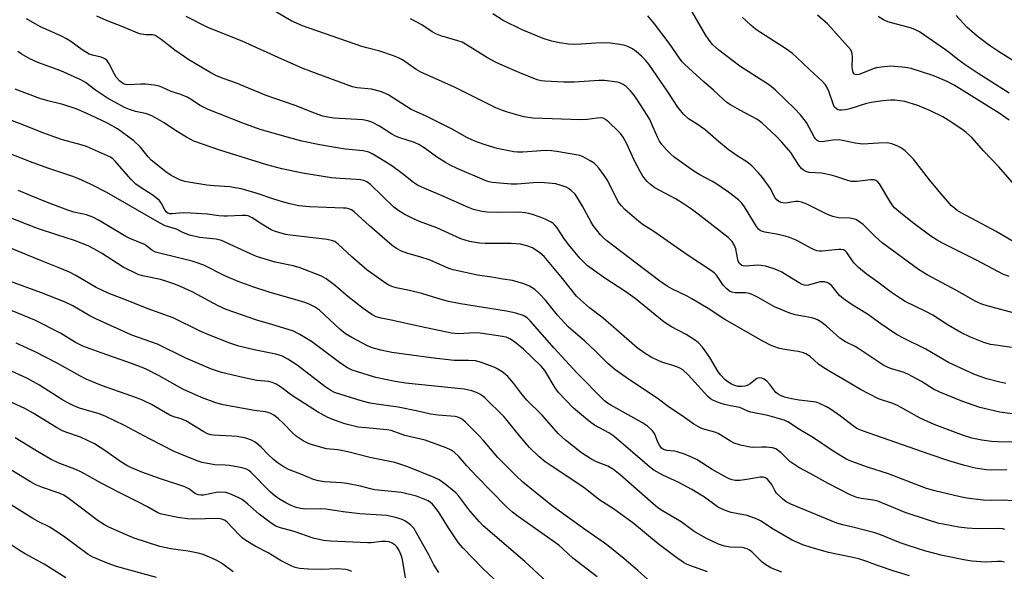
# Model space of a CAD drawing. Units: inches. Extents: x 1231771 to 1237771, y 577453 to 581453.
# Drawn here: x 1233295 to 1233611, y 578490 to 578666 of the extents above; entities that cross this region are included whole.
import ezdxf

# ---------------------------------------------------------------- set-up
doc = ezdxf.new("R2010")
doc.units = ezdxf.units.IN
doc.header["$MEASUREMENT"] = 0
doc.layers.add('Undefined', color=1, linetype='Continuous')

msp = doc.modelspace()

# ---------------------------------------------------------------- linework, layer by layer
at = {"layer": 'Undefined'}
for points, elevation in [([(1233611.03, 578549.71), (1233609.1, 578550.14), (1233604.94, 578551.28), (1233602.44, 578552.09), (1233600.8, 578552.73), (1233592.61, 578556.49), (1233585.42, 578560.73), (1233578.22, 578564.29), (1233576.2, 578565.37), (1233574.98, 578566.13), (1233570.94, 578568.88), (1233566.64, 578571.94), (1233561.73, 578574.92), (1233558.95, 578576.84), (1233557.71, 578577.97), (1233556.11, 578580.01), (1233555.21, 578581.03), (1233554.63, 578581.58), (1233553.99, 578582.01), (1233552.93, 578582.26), (1233551.51, 578582.27), (1233550.36, 578582.04), (1233547.81, 578581.26), (1233547.24, 578581.17), (1233546.45, 578581.22), (1233545.71, 578581.46), (1233544.79, 578581.94), (1233540.95, 578584.39), (1233539.2, 578585.42), (1233537.87, 578586.08), (1233536.5, 578586.59), (1233533.98, 578587.32), (1233532.57, 578587.59), (1233531.46, 578587.6), (1233527.58, 578587.33), (1233526.81, 578587.41), (1233526.36, 578587.59), (1233525.64, 578588.23), (1233525.27, 578588.94), (1233524.97, 578590.05), (1233524.45, 578592.87), (1233524.06, 578593.95), (1233523.3, 578595.18), (1233522.07, 578596.47), (1233512.41, 578603.99), (1233510.27, 578605.55), (1233507.4, 578607.5), (1233505.34, 578608.77), (1233498.46, 578612.46), (1233497.09, 578613.46), (1233496.05, 578614.4), (1233494.67, 578616.16), (1233493.79, 578617.66), (1233491.91, 578621.29), (1233489.46, 578626.76), (1233488.35, 578628.67), (1233487.55, 578629.78), (1233486.78, 578630.62), (1233483.82, 578633.44), (1233482.71, 578634.35), (1233481.96, 578634.71), (1233481.16, 578634.85), (1233480.04, 578634.78), (1233476.77, 578634.31), (1233474.75, 578634.24), (1233459.42, 578634.78), (1233456.55, 578635.19), (1233451.28, 578636.67), (1233449.64, 578637.22), (1233447.5, 578638.1), (1233434.34, 578644.63), (1233423.51, 578649.5), (1233422.02, 578650.37), (1233417.64, 578653.39), (1233416.36, 578654.11), (1233414.73, 578654.73), (1233410.31, 578656.21), (1233406.16, 578657.24), (1233404.62, 578657.71), (1233385.61, 578664.35), (1233381.98, 578665.92), (1233375.92, 578669.47)], 608), ([(1233611.4, 578522.13), (1233606.33, 578522.02), (1233604.88, 578522.09), (1233601.22, 578522.63), (1233597.5, 578523.6), (1233592.78, 578525.01), (1233586.41, 578527.12), (1233565.09, 578534.56), (1233563.52, 578535.22), (1233562.59, 578535.78), (1233557.99, 578539.26), (1233554.85, 578541.52), (1233553.59, 578542.22), (1233551.26, 578543.33), (1233550.19, 578543.74), (1233549.36, 578543.92), (1233544.76, 578544.38), (1233542.31, 578544.81), (1233540.09, 578545.33), (1233538.76, 578545.9), (1233538.01, 578546.34), (1233537.34, 578546.89), (1233535.38, 578549.42), (1233534.4, 578550.44), (1233533.52, 578551.11), (1233532.8, 578551.42), (1233532.03, 578551.52), (1233531.18, 578551.31), (1233530.77, 578551.05), (1233529.06, 578549.6), (1233528.15, 578549.13), (1233527.41, 578548.91), (1233526.36, 578548.77), (1233525.26, 578548.79), (1233524.12, 578549.05), (1233523.09, 578549.5), (1233521.92, 578550.24), (1233521.05, 578550.92), (1233519.58, 578552.51), (1233518.76, 578553.68), (1233516.13, 578558.02), (1233514.65, 578560.25), (1233513.76, 578561.42), (1233512.37, 578562.84), (1233511.24, 578563.72), (1233508.53, 578565.44), (1233503.86, 578567.9), (1233501.46, 578569.41), (1233492.17, 578576.99), (1233489.18, 578579.09), (1233482.12, 578583.7), (1233476.93, 578587.49), (1233475.84, 578588.46), (1233474.42, 578589.92), (1233470.92, 578594.13), (1233469.53, 578595.96), (1233467.19, 578599.56), (1233466.49, 578600.47), (1233465.94, 578601), (1233465.29, 578601.46), (1233463.41, 578602.37), (1233461.75, 578603.05), (1233459.25, 578603.91), (1233458.13, 578604.25), (1233456.98, 578604.46), (1233454.92, 578604.63), (1233448.35, 578604.51), (1233444.77, 578604.6), (1233443.01, 578604.82), (1233440.43, 578605.46), (1233438.78, 578606.1), (1233429.58, 578610.18), (1233423.99, 578612.51), (1233422.44, 578613.24), (1233421.18, 578614.09), (1233417.51, 578617.04), (1233414.15, 578619.51), (1233409.2, 578622.62), (1233407.9, 578623.36), (1233406.85, 578623.83), (1233404.99, 578624.25), (1233399.34, 578624.84), (1233396.69, 578625.23), (1233391.12, 578626.16), (1233385.39, 578627.32), (1233381.11, 578628.59), (1233371.99, 578631.14), (1233366.44, 578633.09), (1233355.36, 578637.5), (1233352.81, 578638.81), (1233349.61, 578640.88), (1233348.61, 578641.42), (1233346.58, 578642.28), (1233343.42, 578643.3), (1233340.65, 578644.59), (1233339.64, 578644.95), (1233338.03, 578645.31), (1233335.22, 578645.6), (1233333.78, 578645.63), (1233329.61, 578645.4), (1233328.8, 578645.49), (1233328.15, 578645.72), (1233327.03, 578646.56), (1233325.87, 578647.85), (1233325.29, 578648.83), (1233323.6, 578652.14), (1233322.81, 578653.27), (1233322.21, 578653.78), (1233321.01, 578654.3), (1233318.24, 578654.9), (1233317.17, 578655.29), (1233314.9, 578656.65), (1233311.3, 578659.31), (1233309.86, 578660.2), (1233308.33, 578660.97), (1233301.39, 578664.12), (1233297.09, 578666.52)], 602), ([(1233612.91, 578530.98), (1233608.45, 578531.04), (1233606.45, 578531.21), (1233603.33, 578531.6), (1233600.13, 578532.28), (1233597.5, 578533.1), (1233588.08, 578536.62), (1233583.54, 578538.69), (1233576.32, 578542.72), (1233574.78, 578543.35), (1233570.24, 578544.87), (1233564.47, 578547.84), (1233558.7, 578551.26), (1233554.63, 578553.55), (1233552.41, 578554.93), (1233550.99, 578555.93), (1233548.27, 578558.38), (1233546.92, 578559.29), (1233546.14, 578559.57), (1233544.51, 578559.95), (1233542.86, 578560.26), (1233539.53, 578560.72), (1233538.18, 578561.05), (1233535.86, 578561.9), (1233533.14, 578563.3), (1233520.94, 578570.28), (1233515.63, 578573.75), (1233510.35, 578576.87), (1233508.85, 578577.68), (1233504, 578580.02), (1233502.5, 578580.88), (1233500.13, 578582.53), (1233483.13, 578595.46), (1233482.02, 578596.38), (1233481.05, 578597.35), (1233478.77, 578600.39), (1233478, 578601.64), (1233475.33, 578606.56), (1233473.72, 578609.25), (1233472.93, 578610.42), (1233471.72, 578611.57), (1233470.81, 578612.22), (1233470.07, 578612.62), (1233468.46, 578613.21), (1233466.8, 578613.66), (1233463.1, 578614.04), (1233460.8, 578614.11), (1233454.4, 578613.59), (1233452.42, 578613.56), (1233446.38, 578614.15), (1233445.4, 578614.36), (1233444.65, 578614.61), (1233435.17, 578618.63), (1233432.87, 578619.72), (1233431.4, 578620.54), (1233428.48, 578622.35), (1233424.84, 578625.03), (1233422.82, 578626.28), (1233421.48, 578626.91), (1233416.72, 578628.45), (1233415.41, 578628.99), (1233414.21, 578629.66), (1233410.27, 578632.17), (1233407.79, 578633.51), (1233406.51, 578633.91), (1233404.91, 578634.22), (1233395.57, 578634.78), (1233393.66, 578635.06), (1233392.04, 578635.43), (1233389.44, 578636.33), (1233383.21, 578638.78), (1233373.91, 578641.95), (1233364.45, 578645.94), (1233360.4, 578647.36), (1233357.96, 578648.34), (1233356.16, 578649.23), (1233352.26, 578651.65), (1233349.09, 578653.46), (1233344.61, 578656.52), (1233340.23, 578659.98), (1233338.37, 578661.23), (1233337.53, 578661.47), (1233336.17, 578661.39), (1233335.33, 578661.42), (1233333.34, 578661.8), (1233331.98, 578662.3), (1233327.96, 578664.02), (1233322.68, 578666.01), (1233319.65, 578667.42)], 604), ([(1233614.72, 578539.82), (1233609.09, 578540.58), (1233602.67, 578542.02), (1233596.91, 578544.07), (1233589.9, 578546.96), (1233587.85, 578547.97), (1233584.02, 578550.39), (1233579.8, 578552.67), (1233578.44, 578553.22), (1233574.01, 578554.6), (1233571.91, 578555.51), (1233563.94, 578560.9), (1233562.73, 578561.61), (1233559.67, 578563.14), (1233557.8, 578564.31), (1233556.7, 578565.18), (1233553.52, 578568.13), (1233551.68, 578569.55), (1233550.71, 578570.15), (1233549.91, 578570.45), (1233548.8, 578570.74), (1233546.54, 578571.22), (1233543.46, 578571.76), (1233541.79, 578572.27), (1233536.83, 578574.35), (1233531.67, 578577.33), (1233530.14, 578578.05), (1233528.84, 578578.57), (1233527.57, 578578.82), (1233524.11, 578578.84), (1233523.16, 578579.05), (1233522.49, 578579.37), (1233521.62, 578580.06), (1233520.43, 578581.26), (1233518.23, 578584.4), (1233517.66, 578585.04), (1233517.03, 578585.59), (1233508.87, 578590.91), (1233498.19, 578598.4), (1233494.78, 578600.53), (1233493.39, 578601.62), (1233488.92, 578605.43), (1233487.78, 578606.66), (1233486.81, 578607.99), (1233483.41, 578614.62), (1233482.35, 578616.31), (1233480.62, 578618.59), (1233479.68, 578619.7), (1233479.04, 578620.28), (1233477.82, 578621.06), (1233475.51, 578622.31), (1233474.44, 578622.73), (1233473.28, 578623), (1233467.12, 578624.07), (1233465.39, 578624.3), (1233463.51, 578624.33), (1233456.24, 578623.87), (1233454.5, 578623.87), (1233453.35, 578623.97), (1233448.02, 578625.07), (1233444.15, 578626.21), (1233441.69, 578627.04), (1233440.07, 578627.66), (1233438.22, 578628.51), (1233433.58, 578631.19), (1233425.04, 578635.54), (1233420.37, 578637.53), (1233413.2, 578642.1), (1233411.92, 578642.8), (1233410.52, 578643.27), (1233407.63, 578643.99), (1233403.06, 578644.5), (1233401.61, 578644.79), (1233390.26, 578648.93), (1233385.41, 578650.81), (1233378.9, 578653.61), (1233366.27, 578659.45), (1233355.19, 578663.82), (1233348.31, 578667.33)], 606), ([(1233612.8, 578561.29), (1233607.78, 578561.97), (1233606.07, 578562.29), (1233603.98, 578562.91), (1233601.84, 578563.72), (1233599.73, 578564.61), (1233596.62, 578566.08), (1233592.55, 578568.48), (1233587.65, 578571.65), (1233585.41, 578572.85), (1233578.81, 578576.04), (1233577.32, 578576.95), (1233574.43, 578578.9), (1233570.02, 578582.24), (1233566.28, 578584.87), (1233563.82, 578586.94), (1233562.36, 578588.37), (1233560.08, 578591.74), (1233559.51, 578592.27), (1233559.04, 578592.51), (1233558.24, 578592.68), (1233557.39, 578592.67), (1233552.15, 578592.1), (1233551.3, 578592.12), (1233550.49, 578592.26), (1233548.95, 578592.9), (1233543.85, 578595.63), (1233541.65, 578596.54), (1233540.28, 578596.94), (1233537.5, 578597.58), (1233533.78, 578598.19), (1233533.01, 578598.4), (1233532.29, 578598.72), (1233531.73, 578599.18), (1233531.06, 578600.03), (1233527.28, 578606.37), (1233526.35, 578607.52), (1233525.29, 578608.53), (1233522.1, 578611.06), (1233518.04, 578613.85), (1233516.8, 578614.58), (1233512.94, 578616.58), (1233511.02, 578617.81), (1233504.75, 578622.29), (1233503.5, 578623.36), (1233502.36, 578624.51), (1233500.76, 578626.31), (1233499.98, 578627.4), (1233499.34, 578628.67), (1233497.54, 578632.87), (1233496.86, 578634.29), (1233496.01, 578635.73), (1233492.73, 578640.87), (1233491.76, 578642.24), (1233490.71, 578643.51), (1233489.3, 578644.89), (1233488.37, 578645.56), (1233487.31, 578646.08), (1233486.47, 578646.32), (1233482.4, 578646.82), (1233480.66, 578646.79), (1233472.62, 578646.27), (1233469.39, 578646.24), (1233463.26, 578646.56), (1233462.12, 578646.72), (1233460.74, 578647.07), (1233455.23, 578649.23), (1233449.79, 578651.58), (1233447.69, 578652.59), (1233444.86, 578654.07), (1233437.79, 578658.48), (1233436.75, 578659.04), (1233435.41, 578659.51), (1233429.86, 578661.12), (1233428.3, 578661.71), (1233427.14, 578662.38), (1233423.82, 578664.64), (1233420.22, 578666.54)], 610), ([(1233615.46, 578571.88), (1233605.08, 578574.65), (1233603.37, 578575.19), (1233601.47, 578576.03), (1233595.17, 578579.58), (1233585.81, 578584.55), (1233583.01, 578586.29), (1233571.44, 578594.76), (1233569.12, 578596.79), (1233565.36, 578600.62), (1233563.84, 578601.78), (1233562.9, 578602.3), (1233562.1, 578602.51), (1233560.98, 578602.66), (1233557.4, 578602.8), (1233555.53, 578603.23), (1233553.91, 578603.92), (1233547.21, 578607.23), (1233545.56, 578607.86), (1233544.42, 578608.04), (1233543.56, 578608.06), (1233541.06, 578607.64), (1233540.2, 578607.56), (1233539.05, 578607.68), (1233538.3, 578608), (1233537.67, 578608.55), (1233537.14, 578609.22), (1233535.45, 578612.34), (1233533.01, 578615.72), (1233531.69, 578617.32), (1233529.65, 578619.42), (1233528.03, 578620.7), (1233524.92, 578622.69), (1233522.07, 578624.69), (1233518.9, 578627.25), (1233514.64, 578630.98), (1233512.37, 578632.64), (1233509.35, 578634.58), (1233507.69, 578635.97), (1233505.85, 578638.24), (1233502.65, 578643.21), (1233496.6, 578652.03), (1233495.51, 578653.3), (1233494.21, 578654.61), (1233492.49, 578656.11), (1233491.34, 578656.96), (1233490.07, 578657.64), (1233489, 578658.05), (1233487.31, 578658.36), (1233484.16, 578658.77), (1233482.46, 578658.84), (1233479.63, 578658.8), (1233474.8, 578658.41), (1233472.31, 578658.32), (1233470.86, 578658.44), (1233467.95, 578658.85), (1233465.39, 578659.36), (1233462.68, 578660.26), (1233455.98, 578663.04), (1233449.89, 578666.06), (1233446.59, 578668.13)], 612), ([(1233612.07, 578584.01), (1233610.26, 578584.64), (1233601.62, 578589.27), (1233590.75, 578594.73), (1233588.97, 578595.71), (1233587.02, 578596.99), (1233581.13, 578601.35), (1233576.72, 578604.86), (1233575.38, 578606.02), (1233574.79, 578606.69), (1233574.13, 578607.64), (1233570.51, 578613.67), (1233569.97, 578614.32), (1233569.38, 578614.74), (1233568.67, 578614.97), (1233567.63, 578615.03), (1233563.23, 578614.47), (1233562.41, 578614.42), (1233561.57, 578614.48), (1233560.43, 578614.77), (1233556.5, 578616.08), (1233555.08, 578616.45), (1233551.92, 578617.08), (1233548.03, 578617.37), (1233546.92, 578617.67), (1233546.18, 578618.05), (1233545.57, 578618.6), (1233544.7, 578619.69), (1233542.09, 578623.69), (1233539.21, 578627.05), (1233537.41, 578628.99), (1233532.88, 578633.18), (1233531.98, 578633.92), (1233531.19, 578634.45), (1233525.78, 578637.29), (1233522.76, 578639.01), (1233521.61, 578639.78), (1233520.55, 578640.69), (1233517.35, 578643.69), (1233514.17, 578646.41), (1233508.09, 578651.93), (1233507.29, 578652.79), (1233506.38, 578653.95), (1233503.13, 578658.79), (1233498.37, 578665.01), (1233496.22, 578667.47)], 614), ([(1233614.59, 578612.56), (1233608.76, 578619.15), (1233603.97, 578624.2), (1233600.14, 578628.53), (1233598.37, 578630.11), (1233597.21, 578631.01), (1233592.59, 578634.11), (1233590.85, 578635.17), (1233586.9, 578637.14), (1233582.83, 578638.81), (1233578.65, 578640.11), (1233575.47, 578640.54), (1233574.01, 578640.54), (1233571.64, 578640.33), (1233567.91, 578639.73), (1233566.03, 578639.3), (1233561.06, 578637.73), (1233559.64, 578637.42), (1233558.5, 578637.3), (1233557.67, 578637.31), (1233557.15, 578637.43), (1233556.7, 578637.68), (1233556.15, 578638.25), (1233555.77, 578638.97), (1233554.44, 578643.06), (1233554.01, 578644.13), (1233553.24, 578645.39), (1233552.28, 578646.51), (1233548.1, 578650.32), (1233544.08, 578654.18), (1233542.6, 578655.47), (1233540.74, 578656.81), (1233532.42, 578662.15), (1233530.8, 578663.3), (1233529.25, 578664.53), (1233527.75, 578665.9), (1233526.51, 578667.12)], 618), ([(1233612.06, 578634.14), (1233608.95, 578636.34), (1233594.47, 578645.31), (1233592.26, 578646.44), (1233587.66, 578648.41), (1233580.67, 578650.66), (1233579.54, 578650.9), (1233577.8, 578651.12), (1233574.03, 578651.44), (1233571.06, 578651.13), (1233569.59, 578650.86), (1233568.51, 578650.52), (1233563.98, 578648.72), (1233563.05, 578648.58), (1233562.47, 578648.83), (1233562.08, 578649.38), (1233561.86, 578650.34), (1233561.81, 578651.39), (1233561.88, 578654.16), (1233561.76, 578655.5), (1233561.57, 578656.15), (1233561.33, 578656.59), (1233560.42, 578657.75), (1233553.94, 578664.8), (1233550.66, 578667.72)], 620), ([(1233612.06, 578642.73), (1233602.21, 578649.05), (1233598.04, 578651.84), (1233595.61, 578653.57), (1233593.4, 578655.35), (1233591.73, 578656.58), (1233583.34, 578662.43), (1233582.08, 578663.07), (1233580.77, 578663.59), (1233573.17, 578665.61), (1233571.84, 578666.23), (1233570.08, 578667.32)], 622), ([(1233615.6, 578651.68), (1233608.4, 578656.26), (1233605.79, 578658.03), (1233601.87, 578661.04), (1233598.49, 578663.93), (1233595.1, 578667.66)], 624), ([(1233613.22, 578512.21), (1233610.32, 578512.33), (1233606.3, 578512.31), (1233603.75, 578512.39), (1233598.58, 578513.03), (1233596.37, 578513.46), (1233588.25, 578515.38), (1233585.6, 578516.14), (1233573.37, 578520.78), (1233566.71, 578522.94), (1233561.72, 578524.78), (1233560.08, 578525.45), (1233555.34, 578528.24), (1233549.33, 578532.31), (1233544.94, 578534.98), (1233541.13, 578537.44), (1233540.01, 578538.01), (1233534.78, 578539.52), (1233529.29, 578540.6), (1233528.33, 578540.92), (1233525.72, 578542.05), (1233522.74, 578542.58), (1233520.84, 578543.03), (1233519.49, 578543.47), (1233517.35, 578544.35), (1233516.37, 578544.88), (1233515.54, 578545.59), (1233509.2, 578552.54), (1233507.48, 578554.08), (1233506.52, 578554.7), (1233505.52, 578555.12), (1233503.96, 578555.64), (1233501.43, 578556.33), (1233500.04, 578556.86), (1233497.34, 578558.14), (1233495.37, 578559.35), (1233492.89, 578561.22), (1233481.97, 578570.7), (1233477.59, 578573.99), (1233474.69, 578576.5), (1233473.45, 578577.74), (1233468.93, 578583.4), (1233463, 578590.48), (1233461.7, 578591.64), (1233459.32, 578593.15), (1233457.44, 578593.89), (1233455.46, 578594.37), (1233452.48, 578594.59), (1233444.09, 578594.64), (1233442.31, 578594.71), (1233439.09, 578595.19), (1233436.31, 578596.08), (1233428.66, 578599.57), (1233423.09, 578601.68), (1233420.7, 578602.66), (1233418.17, 578604), (1233416.17, 578605.26), (1233414.87, 578606.23), (1233407.32, 578613.44), (1233406.2, 578614.3), (1233405.25, 578614.74), (1233404.16, 578614.97), (1233402.75, 578615.13), (1233397.69, 578615.38), (1233394.86, 578615.67), (1233385.56, 578617.08), (1233378.91, 578618.46), (1233374.08, 578619.76), (1233359.03, 578624.44), (1233350.77, 578627.42), (1233348.35, 578628.63), (1233344.9, 578630.81), (1233341.17, 578633.29), (1233337.53, 578635.33), (1233336.24, 578635.91), (1233335.21, 578636.25), (1233332.03, 578636.92), (1233330.08, 578637.51), (1233328.54, 578638.21), (1233325.36, 578639.84), (1233323.41, 578640.98), (1233319.23, 578643.76), (1233316.01, 578646.16), (1233314.48, 578647.02), (1233308.09, 578649.9), (1233300.73, 578652.55), (1233298.11, 578653.79), (1233295.42, 578655.33), (1233294.33, 578656.09)], 600), ([(1233610.68, 578503.01), (1233610.04, 578503.17), (1233608.62, 578503.25), (1233601.92, 578503.15), (1233598.65, 578503.38), (1233595.98, 578503.72), (1233589.24, 578505.05), (1233586.21, 578505.92), (1233578.75, 578508.4), (1233570.03, 578512.06), (1233568.61, 578512.38), (1233564.62, 578512.9), (1233563.26, 578513.25), (1233561.14, 578514.1), (1233554.1, 578517.7), (1233548.36, 578520.9), (1233544.66, 578522.83), (1233541.8, 578524.76), (1233539.05, 578527.54), (1233538.19, 578528.22), (1233537.27, 578528.78), (1233536.23, 578529.1), (1233534.28, 578529.33), (1233532.86, 578529.36), (1233530.25, 578529.26), (1233529.1, 578529.32), (1233525.95, 578530.03), (1233523.99, 578530.63), (1233522.76, 578531.28), (1233518.8, 578533.75), (1233517.72, 578534.16), (1233514.92, 578534.89), (1233513.82, 578535.26), (1233512.5, 578535.85), (1233511, 578536.71), (1233507.28, 578539.35), (1233503.18, 578542.04), (1233499.25, 578545.06), (1233490.08, 578551.18), (1233485.69, 578554.28), (1233483.35, 578556.28), (1233479.45, 578560.14), (1233476.1, 578563.28), (1233470.7, 578567.94), (1233467.29, 578571.65), (1233463.42, 578576.39), (1233461.57, 578578.5), (1233460.07, 578579.85), (1233458.35, 578580.97), (1233456.48, 578581.68), (1233452.9, 578582.73), (1233449.83, 578583.12), (1233446.24, 578583.76), (1233441.69, 578584.43), (1233433.84, 578586.13), (1233432.5, 578586.6), (1233426.44, 578589.22), (1233423.18, 578590.33), (1233419.37, 578591.42), (1233417.27, 578592.13), (1233415.68, 578592.94), (1233414.27, 578593.94), (1233407.04, 578600.23), (1233402.15, 578604.71), (1233401.24, 578605.38), (1233400.44, 578605.72), (1233399.59, 578605.89), (1233398.7, 578605.95), (1233387.79, 578606.31), (1233384.35, 578606.7), (1233381.48, 578607.31), (1233379.2, 578607.91), (1233376.36, 578608.8), (1233370.67, 578610.75), (1233365.95, 578612.15), (1233362.24, 578612.74), (1233357.24, 578613.05), (1233354.88, 578613.33), (1233348.98, 578614.19), (1233347.83, 578614.45), (1233346.43, 578614.91), (1233345.35, 578615.4), (1233343.51, 578616.38), (1233341.8, 578617.54), (1233337.1, 578621.31), (1233336.1, 578622.39), (1233333.51, 578625.57), (1233331.47, 578627.44), (1233326.22, 578631.3), (1233322.82, 578633.27), (1233316.16, 578636.38), (1233313, 578637.7), (1233308.76, 578639.08), (1233303.88, 578640.25), (1233301.37, 578640.99), (1233293.49, 578644.05)], 598), ([(1233610.6, 578492.49), (1233609.66, 578492.71), (1233608.37, 578492.74), (1233604.53, 578492.49), (1233600.18, 578492.84), (1233597.58, 578493.21), (1233590.68, 578494.67), (1233585.34, 578496.04), (1233579.71, 578497.84), (1233577.11, 578498.75), (1233570.67, 578501.33), (1233569.03, 578501.91), (1233562.46, 578503.59), (1233558.74, 578504.42), (1233556.81, 578504.96), (1233542.13, 578511.04), (1233540.64, 578511.79), (1233539.39, 578512.75), (1233537.57, 578514.63), (1233536.95, 578515.47), (1233535.98, 578517.36), (1233535.53, 578518.08), (1233534.63, 578519.14), (1233534, 578519.56), (1233533.31, 578519.73), (1233532.28, 578519.72), (1233528.02, 578518.94), (1233525.73, 578518.7), (1233524.29, 578518.7), (1233523.3, 578518.87), (1233522.29, 578519.24), (1233520.74, 578520.06), (1233516.91, 578522.24), (1233512.13, 578525.24), (1233510.07, 578526.28), (1233508.05, 578527.08), (1233505.62, 578527.87), (1233504.82, 578528.03), (1233502.41, 578528.29), (1233501.34, 578528.6), (1233500.67, 578529.07), (1233499.97, 578529.98), (1233499.57, 578530.75), (1233498.37, 578533.69), (1233497.79, 578534.57), (1233497.25, 578535.16), (1233496.16, 578536.04), (1233494.58, 578537.11), (1233484.42, 578542.77), (1233483.32, 578543.46), (1233482.34, 578544.24), (1233473.53, 578553.16), (1233466.28, 578561.08), (1233458.58, 578569.85), (1233457.54, 578570.79), (1233456.32, 578571.5), (1233453.91, 578572.31), (1233450.99, 578572.95), (1233436.23, 578575.3), (1233432.42, 578576.05), (1233428.97, 578576.93), (1233423.81, 578578.56), (1233419.9, 578579.53), (1233415.61, 578580.41), (1233414.22, 578580.79), (1233413.21, 578581.24), (1233412.22, 578581.84), (1233408.42, 578584.51), (1233406.34, 578586.08), (1233401.38, 578590.34), (1233397.05, 578594.38), (1233395.88, 578595.19), (1233394.86, 578595.56), (1233393.52, 578595.86), (1233388.98, 578596.44), (1233381.64, 578597.22), (1233380.22, 578597.46), (1233378.25, 578598), (1233376.59, 578598.54), (1233375.53, 578599), (1233372.56, 578600.77), (1233369.39, 578602.81), (1233368.14, 578603.42), (1233367.36, 578603.58), (1233366.2, 578603.61), (1233361.41, 578603.31), (1233360.36, 578603.31), (1233358.76, 578603.45), (1233355.12, 578603.97), (1233349.75, 578604.32), (1233347.36, 578604.37), (1233343.8, 578604.06), (1233343.07, 578604.1), (1233342.39, 578604.3), (1233341.85, 578604.72), (1233341.53, 578605.14), (1233340.36, 578607.44), (1233339.68, 578608.34), (1233337.69, 578609.94), (1233333.47, 578612.62), (1233332.1, 578613.64), (1233330.58, 578615.17), (1233325.53, 578620.98), (1233324.72, 578621.72), (1233324.01, 578622.2), (1233316.29, 578625.66), (1233314.66, 578626.2), (1233308.61, 578627.81), (1233306.12, 578628.64), (1233302.61, 578629.93), (1233296.47, 578632.41), (1233287.07, 578636)], 596), ([(1233580.1, 578488.14), (1233575.25, 578489.64), (1233569.91, 578491.47), (1233566.48, 578492.77), (1233563.95, 578493.55), (1233561.96, 578494.03), (1233554.18, 578495.57), (1233548.62, 578497.17), (1233546.01, 578498.1), (1233542.53, 578499.61), (1233535.95, 578503.39), (1233532.57, 578505.62), (1233531.29, 578506.25), (1233528.07, 578507.47), (1233522.99, 578508.45), (1233521.66, 578508.88), (1233519.86, 578509.62), (1233518.63, 578510.28), (1233514.39, 578513.3), (1233510.42, 578515.77), (1233506.21, 578518.02), (1233501.07, 578520.4), (1233498.22, 578521.98), (1233496.81, 578523.06), (1233485.4, 578532.83), (1233483.76, 578533.91), (1233479.2, 578536.4), (1233477.52, 578537.61), (1233472.48, 578541.82), (1233467.68, 578546.87), (1233466.58, 578548.36), (1233463.27, 578553.86), (1233462.08, 578555.34), (1233456.39, 578560.71), (1233453.48, 578563.09), (1233452.06, 578564.04), (1233450.81, 578564.55), (1233449.72, 578564.84), (1233442.47, 578565.9), (1233440.8, 578565.95), (1233435.59, 578565.7), (1233433.33, 578565.9), (1233423.66, 578567.93), (1233413.96, 578570.07), (1233410.74, 578570.7), (1233409.23, 578571.14), (1233407.77, 578571.89), (1233404.98, 578573.79), (1233400.08, 578577.63), (1233396.19, 578581.05), (1233393.14, 578583.31), (1233391.62, 578584.15), (1233384.49, 578586.94), (1233382.57, 578587.42), (1233376.78, 578588.62), (1233370.79, 578590.47), (1233368.91, 578591.25), (1233359.55, 578595.55), (1233357.88, 578595.94), (1233352.59, 578596.56), (1233349.32, 578597.26), (1233347.45, 578597.96), (1233345.22, 578599.2), (1233341.55, 578600.25), (1233339.72, 578601.18), (1233322.8, 578610.92), (1233317.83, 578613.53), (1233314.87, 578614.85), (1233312.27, 578615.9), (1233303.94, 578618.73), (1233298.34, 578620.76), (1233292.37, 578623.09)], 594), ([(1233539.19, 578489.27), (1233537, 578490.11), (1233535.67, 578490.73), (1233534.14, 578491.67), (1233532.93, 578492.55), (1233529.6, 578495.82), (1233528.91, 578496.36), (1233528.16, 578496.76), (1233527.37, 578497.04), (1233526.55, 578497.19), (1233522.62, 578497.27), (1233520.88, 578497.59), (1233518.96, 578498.27), (1233515.1, 578500.12), (1233511.12, 578502.32), (1233506.93, 578505.46), (1233500.95, 578508.95), (1233499.51, 578509.92), (1233497.93, 578511.21), (1233487.39, 578520.49), (1233485.21, 578522.23), (1233483.48, 578523.23), (1233479.78, 578524.66), (1233478, 578525.59), (1233475.03, 578527.56), (1233469.91, 578531.55), (1233468.78, 578532.51), (1233467.51, 578533.75), (1233462.4, 578539.59), (1233457.48, 578544.44), (1233455.57, 578546.73), (1233453.33, 578549.75), (1233451.36, 578551.99), (1233450.51, 578552.78), (1233449.62, 578553.44), (1233448.22, 578554.33), (1233447.22, 578554.83), (1233442.93, 578556.45), (1233441, 578556.96), (1233438.73, 578557.11), (1233434.16, 578557.13), (1233426.78, 578557.94), (1233414.2, 578559.69), (1233410.72, 578560.37), (1233407.91, 578561.19), (1233406.42, 578561.86), (1233401.42, 578564.44), (1233399.38, 578565.64), (1233397.58, 578567.11), (1233390.97, 578573.28), (1233389.46, 578574.33), (1233387.68, 578575.18), (1233386.36, 578575.68), (1233384.21, 578576.35), (1233374.93, 578578.98), (1233369.63, 578580.74), (1233364.89, 578582.42), (1233360.64, 578584.19), (1233353.92, 578587.6), (1233351.52, 578588.55), (1233350.16, 578588.96), (1233340.1, 578591.34), (1233338.44, 578591.85), (1233337.25, 578592.46), (1233335.59, 578593.82), (1233334.86, 578594.3), (1233330.23, 578596.23), (1233328.93, 578596.86), (1233320.34, 578601.95), (1233318.32, 578603.04), (1233316.32, 578603.77), (1233312.27, 578604.67), (1233310.38, 578605.24), (1233303.77, 578607.77), (1233298.03, 578610.1), (1233294.51, 578611.62)], 592), ([(1233515.35, 578489.45), (1233509.72, 578491.46), (1233508.66, 578491.92), (1233507.7, 578492.44), (1233505.16, 578494.17), (1233499.6, 578498.4), (1233491.41, 578505.15), (1233490.01, 578506.22), (1233485.27, 578509.6), (1233480.59, 578512.58), (1233476.75, 578515.69), (1233475.11, 578516.89), (1233465.3, 578523.33), (1233463.36, 578524.7), (1233461.28, 578526.38), (1233458.29, 578529.29), (1233455.21, 578532.84), (1233451.21, 578537.88), (1233450.07, 578539.22), (1233444.06, 578545.17), (1233443.38, 578545.73), (1233442.38, 578546.37), (1233441.39, 578546.81), (1233439.83, 578547.35), (1233438.47, 578547.74), (1233437.44, 578547.94), (1233418.61, 578549.85), (1233415.31, 578550.37), (1233409.04, 578551.64), (1233406.61, 578552.36), (1233401.5, 578554.06), (1233400, 578554.75), (1233397.86, 578556.12), (1233388.46, 578563.21), (1233384.72, 578565.39), (1233382.65, 578566.47), (1233381.01, 578567.06), (1233375.74, 578568.69), (1233370.96, 578570.04), (1233361.11, 578573.4), (1233358.51, 578574.59), (1233350.44, 578579.04), (1233346.43, 578580.82), (1233343.95, 578581.77), (1233341.74, 578582.56), (1233340.04, 578583.04), (1233334.3, 578584.27), (1233332.92, 578584.68), (1233328.06, 578587.04), (1233321.11, 578591.52), (1233318.7, 578592.9), (1233316.81, 578593.81), (1233312.51, 578595.59), (1233307.15, 578597.22), (1233300.65, 578599.44), (1233291.05, 578603.09)], 590), ([(1233497.2, 578486.12), (1233493.03, 578489.87), (1233488.55, 578493.65), (1233483.54, 578497.69), (1233481.91, 578498.92), (1233476.38, 578502.8), (1233465.99, 578510.28), (1233462.42, 578513.09), (1233456.23, 578518.17), (1233453.91, 578520.29), (1233448.17, 578526.09), (1233443.49, 578531.6), (1233442.13, 578533.08), (1233437.84, 578537.4), (1233436.99, 578538.13), (1233436.31, 578538.58), (1233435.33, 578539.01), (1233434.53, 578539.21), (1233429.03, 578539.62), (1233426.65, 578539.88), (1233422.56, 578540.86), (1233416.23, 578542.16), (1233409.32, 578543.09), (1233407.22, 578543.45), (1233404.4, 578544.21), (1233395.87, 578546.91), (1233394.62, 578547.49), (1233392.68, 578548.83), (1233383.83, 578555.66), (1233380.86, 578557.56), (1233379.16, 578558.46), (1233377, 578559.13), (1233370.07, 578560.52), (1233365.18, 578561.75), (1233362.28, 578562.71), (1233355.75, 578565.24), (1233352.74, 578566.56), (1233344.12, 578570.79), (1233335.77, 578573.73), (1233329.7, 578576.2), (1233323.28, 578578.68), (1233319.44, 578580.54), (1233312.69, 578584.42), (1233310.88, 578585.37), (1233307.21, 578586.92), (1233301.88, 578588.99), (1233290.7, 578593.62)], 588), ([(1233479.99, 578487.78), (1233472.24, 578493.75), (1233469.02, 578496.8), (1233467.7, 578497.91), (1233454.68, 578507.1), (1233452.88, 578508.51), (1233451.01, 578510.23), (1233441.32, 578520.05), (1233438.23, 578523.42), (1233435.63, 578526.41), (1233434.16, 578527.75), (1233433.21, 578528.39), (1233431.58, 578529.09), (1233424.87, 578531.57), (1233423.46, 578531.95), (1233418.37, 578533.04), (1233414.03, 578534.66), (1233412.62, 578534.89), (1233405.92, 578535.49), (1233403.37, 578535.78), (1233399.16, 578536.8), (1233396.15, 578537.88), (1233393.72, 578538.88), (1233390.37, 578540.69), (1233382, 578545.96), (1233378.54, 578548.64), (1233377.11, 578549.5), (1233376.11, 578550), (1233374.77, 578550.38), (1233370.94, 578550.74), (1233366.46, 578551.69), (1233359.6, 578553.31), (1233356.43, 578554.37), (1233348.18, 578557.82), (1233339.12, 578562.37), (1233330.83, 578565.28), (1233319.33, 578570.47), (1233317.37, 578571.46), (1233311.89, 578574.66), (1233309.31, 578575.93), (1233301.92, 578578.76), (1233291.93, 578582.41)], 586), ([(1233463.97, 578486.05), (1233456.79, 578492.73), (1233443.52, 578504.15), (1233442.29, 578505.42), (1233439.18, 578508.94), (1233435.67, 578513.61), (1233434.73, 578514.71), (1233431.31, 578517.54), (1233429.4, 578518.93), (1233427.81, 578519.67), (1233419.36, 578523.05), (1233415.15, 578524.48), (1233407.15, 578526.05), (1233400.06, 578527.9), (1233396.93, 578528.45), (1233393.21, 578528.86), (1233389.86, 578529.77), (1233387.65, 578530.46), (1233385.8, 578531.41), (1233383.58, 578532.86), (1233382.22, 578534.1), (1233379.61, 578536.81), (1233377.72, 578538.54), (1233376.42, 578539.56), (1233375.18, 578540.21), (1233373.67, 578540.67), (1233370.2, 578541.09), (1233360.11, 578542.92), (1233357.75, 578543.58), (1233353.19, 578545.25), (1233347.19, 578547.91), (1233339.57, 578552.21), (1233335.27, 578554.41), (1233331.07, 578556.08), (1233321.05, 578559.52), (1233315.1, 578561.69), (1233312.77, 578562.9), (1233307.96, 578565.91), (1233299.71, 578570.06), (1233282.23, 578577.16)], 584), ([(1233448.75, 578485.46), (1233443.34, 578490.46), (1233436.98, 578497.13), (1233435.6, 578498.68), (1233432.34, 578503.54), (1233429.59, 578507.97), (1233428.63, 578509.38), (1233427.2, 578511.11), (1233426.56, 578511.67), (1233425.84, 578512.13), (1233424.27, 578512.85), (1233422.11, 578513.67), (1233417.31, 578514.79), (1233408.71, 578515.72), (1233407.4, 578515.97), (1233404.12, 578516.84), (1233399.8, 578517.69), (1233398.08, 578517.9), (1233392.63, 578518.26), (1233390.66, 578518.58), (1233389.11, 578519.04), (1233385.02, 578520.73), (1233381.1, 578522.23), (1233379.32, 578523.17), (1233377.39, 578524.47), (1233376.27, 578525.39), (1233374.58, 578526.96), (1233372.46, 578529.25), (1233371.59, 578530.04), (1233370.41, 578530.94), (1233369.19, 578531.58), (1233367.41, 578532.22), (1233364.64, 578532.73), (1233362.9, 578532.89), (1233356.99, 578533.2), (1233356.15, 578533.33), (1233355.15, 578533.63), (1233353.96, 578534.24), (1233348.2, 578537.75), (1233346.67, 578538.39), (1233344.33, 578539.07), (1233343.06, 578539.57), (1233337.14, 578543.03), (1233334.25, 578544.45), (1233332.64, 578545.09), (1233321.18, 578549.13), (1233316.26, 578551.15), (1233314.21, 578552.19), (1233306.94, 578556.21), (1233299.83, 578559.89), (1233293.77, 578562.69)], 582), ([(1233429.31, 578489.21), (1233427.62, 578491.62), (1233426.04, 578494.91), (1233421.21, 578503.36), (1233420.23, 578504.44), (1233418.58, 578505.66), (1233417.56, 578506.13), (1233415.41, 578506.83), (1233414.04, 578507.19), (1233412.64, 578507.42), (1233410.94, 578507.58), (1233403.96, 578507.97), (1233398.56, 578508.67), (1233393.03, 578509.54), (1233391.38, 578509.62), (1233386.61, 578509.53), (1233384.91, 578509.68), (1233383.53, 578509.99), (1233381.98, 578510.65), (1233380.2, 578511.56), (1233378.21, 578512.7), (1233376.77, 578513.7), (1233375.25, 578515.06), (1233368.97, 578521.36), (1233368.36, 578521.87), (1233367.64, 578522.3), (1233366.23, 578522.72), (1233362.11, 578523.5), (1233360.75, 578523.62), (1233357.44, 578523.73), (1233356.3, 578523.86), (1233353.45, 578524.44), (1233351.78, 578524.92), (1233346.74, 578526.97), (1233344.45, 578528), (1233336.47, 578532.03), (1233328.53, 578536.31), (1233322.32, 578539.28), (1233320.37, 578540.01), (1233314.06, 578541.85), (1233312.3, 578542.54), (1233310.36, 578543.54), (1233308.42, 578544.67), (1233301.3, 578549.24), (1233297.19, 578551.48), (1233291.13, 578554.21)], 580), ([(1233418.63, 578487.47), (1233417.6, 578493.36), (1233417.31, 578494.46), (1233416.92, 578495.51), (1233416.43, 578496.5), (1233415.79, 578497.41), (1233415.23, 578498), (1233414.36, 578498.61), (1233413.4, 578499), (1233412.36, 578499.17), (1233410.9, 578499.12), (1233407.58, 578498.74), (1233406.43, 578498.69), (1233394.54, 578499.23), (1233392.31, 578499.48), (1233389, 578500.22), (1233382.9, 578502.37), (1233378.48, 578503.47), (1233377.04, 578504.08), (1233375.53, 578505.04), (1233371.68, 578507.88), (1233368.06, 578511.13), (1233366.25, 578512.57), (1233364.99, 578513.27), (1233362.3, 578514.41), (1233360.94, 578514.81), (1233359.02, 578514.91), (1233357.92, 578514.79), (1233353.78, 578514), (1233352.97, 578513.95), (1233352.21, 578514.06), (1233351.25, 578514.43), (1233349.17, 578515.97), (1233347.81, 578516.63), (1233339.74, 578519.26), (1233334.09, 578521.33), (1233330.53, 578522.84), (1233329.26, 578523.49), (1233327.34, 578524.65), (1233322.48, 578528.12), (1233318.92, 578530.45), (1233314.41, 578532.5), (1233309.69, 578534.16), (1233308.41, 578534.71), (1233306.71, 578535.68), (1233299.26, 578540.29), (1233296.59, 578541.78), (1233291.43, 578544.13)], 578), ([(1233401.35, 578489.57), (1233400.27, 578489.95), (1233399.42, 578490.14), (1233396.78, 578490.34), (1233391.53, 578490.12), (1233387.53, 578490.25), (1233384.65, 578490.53), (1233383.23, 578490.83), (1233382.13, 578491.19), (1233378.77, 578492.92), (1233374.58, 578495.46), (1233370.43, 578497.65), (1233367.39, 578499.48), (1233366.27, 578500.33), (1233365.22, 578501.27), (1233361.44, 578505.35), (1233360.76, 578505.87), (1233360.04, 578506.22), (1233359.28, 578506.38), (1233358.22, 578506.47), (1233350.7, 578506.32), (1233348.69, 578506.4), (1233345.64, 578506.86), (1233341.41, 578507.63), (1233340.02, 578507.95), (1233339.16, 578508.27), (1233335.86, 578510.19), (1233332.57, 578511.98), (1233327, 578514.73), (1233321.05, 578517.79), (1233314.75, 578521.33), (1233313.15, 578522.06), (1233307.22, 578524.38), (1233305.02, 578525.4), (1233301.12, 578527.6), (1233293.47, 578532.32)], 576), ([(1233363.39, 578489.45), (1233359.58, 578492.14), (1233358.11, 578493.08), (1233356.5, 578493.83), (1233353.75, 578494.94), (1233352.07, 578495.41), (1233348.95, 578496.03), (1233343.32, 578496.75), (1233339.88, 578497.57), (1233331.59, 578500.25), (1233328.83, 578501.37), (1233323.45, 578503.75), (1233322.07, 578504.49), (1233320.1, 578505.76), (1233310.72, 578512.83), (1233309.03, 578513.93), (1233307.51, 578514.61), (1233302.22, 578516.47), (1233300.11, 578517.32), (1233298.33, 578518.29), (1233288.11, 578524.4)], 574), ([(1233338.78, 578487.56), (1233325.98, 578491.11), (1233323.27, 578492.07), (1233318.34, 578494.06), (1233316.82, 578494.99), (1233309.38, 578500.48), (1233306.1, 578502.76), (1233304.34, 578503.78), (1233300.8, 578505.55), (1233299.08, 578506.5), (1233283.07, 578516.38)], 572), ([(1233309.66, 578487.5), (1233302.75, 578491.92), (1233296.7, 578495.19), (1233295.03, 578496.17), (1233284, 578503.39)], 570)]:
    msp.add_lwpolyline(points, dxfattribs=dict(at, elevation=elevation))
msp.add_polyline3d([(1233618.04, 578592.48, 616), (1233607.93, 578598.42, 616), (1233596.98, 578604.26, 616), (1233595.48, 578605.18, 616), (1233594.53, 578605.9, 616), (1233593.67, 578606.69, 616), (1233589.69, 578611.25, 616), (1233586.56, 578615.03, 616), (1233581.41, 578621.56, 616), (1233578.73, 578624.28, 616), (1233577.6, 578625.17, 616), (1233576.6, 578625.67, 616), (1233574.76, 578626.42, 616), (1233573.96, 578626.67, 616), (1233573.12, 578626.8, 616), (1233570.26, 578626.78, 616), (1233565.24, 578626.45, 616), (1233562.69, 578626.73, 616), (1233558.63, 578627.58, 616), (1233557.49, 578627.75, 616), (1233555.61, 578627.74, 616), (1233552, 578627.21, 616), (1233551.24, 578627.27, 616), (1233550.59, 578627.57, 616), (1233550.04, 578628.11, 616), (1233549.57, 578628.78, 616), (1233547.09, 578633.34, 616), (1233545.18, 578635.82, 616), (1233543.4, 578637.74, 616), (1233537.18, 578643.71, 616), (1233535.23, 578645.3, 616), (1233525.81, 578651.36, 616), (1233519.06, 578656.49, 616), (1233516.96, 578658.39, 616), (1233515.88, 578659.72, 616), (1233514.76, 578661.43, 616), (1233507.32, 578674.42, 616)], dxfattribs=at)

doc.saveas('drawing.dxf')
